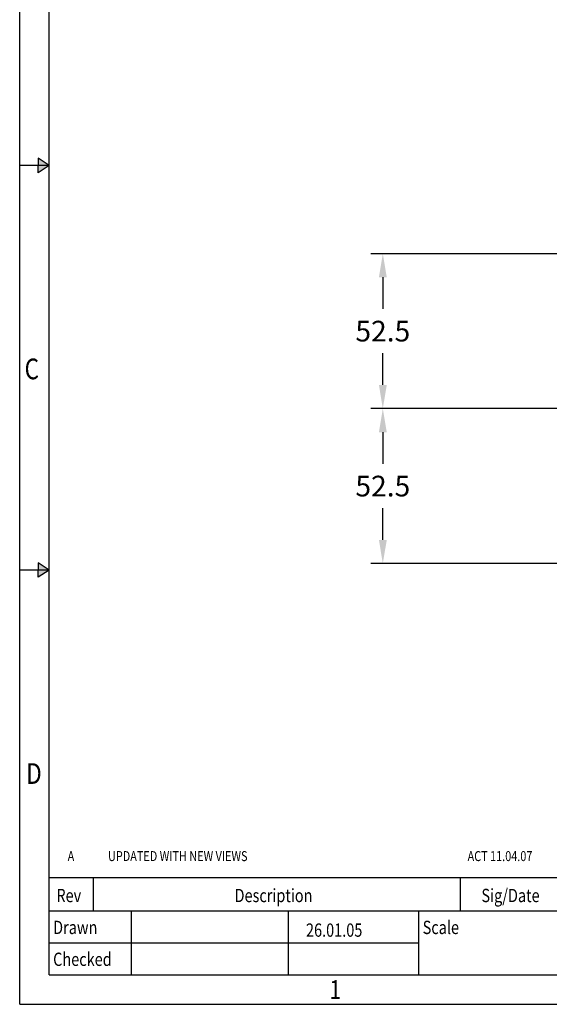
# Model space of a CAD drawing. Units: millimetres. Extents: x 0 to 400, y 0 to 284.
# Drawn here: x 0 to 90, y 0 to 167 of the extents above; entities that cross this region are included whole.
import ezdxf

# ---------------------------------------------------------------- set-up
doc = ezdxf.new("R2010")
doc.units = ezdxf.units.MM
for name, color, linetype in [('A3PRINT', 3, 'Continuous'), ('DIM', 1, 'Continuous'), ('TEXT', 3, 'Continuous')]:
    doc.layers.add(name, color=color, linetype=linetype)
doc.styles.add('ROMANS', font='romans.shx', dxfattribs={"width": 0.8})
doc.dimstyles.new('A0', dxfattribs={"dimtxt": 3.5, "dimasz": 4, "dimexe": 2, "dimexo": 2, "dimgap": 2, "dimtad": 0, "dimtih": 1, "dimtoh": 1, "dimdec": 1, "dimlfac": 2, "dimzin": 1, "dimdsep": 46, "dimtxsty": 'ROMANS', "dimcen": -3, "dimdle": 1.25, "dimadec": 0, "dimazin": 0, "dimtfac": 1, "dimtdec": 1, "dimtofl": 0, "dimtmove": 0, "dimatfit": 3, "dimfxl": 0, "dimtolj": 1, "dimtzin": 0, "dimarcsym": 0})

# ---------------------------------------------------------------- blocks, each defined once
blk = doc.blocks.new('A3DWGSHT')
at = {"layer": 'A3PRINT'}
for p, q in [((0, 0), (0, 283.77)), ((5, 5), (5, 278.77)), ((5, 141.89), (0, 141.89)), ((5, 141.89), (3.1, 143.11)), ((3.1, 143.11), (3.1, 141.89)), ((3.1, 140.66), (3.1, 141.89)), ((5, 141.89), (3.1, 140.66)), ((5, 73.44), (0, 73.44)), ((3.1, 74.67), (3.1, 73.44)), ((5, 73.44), (3.1, 74.67)), ((5, 73.44), (3.1, 72.22)), ((3.1, 72.22), (3.1, 73.44)), ((93.63, 21.38), (5, 21.38)), ((5, 5), (395, 5)), ((0, 0), (400, 0))]:
    blk.add_line(p, q, dxfattribs=at)
at = {"layer": 'A3PRINT', "color": 4}
for p, q in [((12.47, 15.8), (12.47, 21.38)), ((74.57, 15.8), (74.57, 21.38)), ((5, 15.8), (299.25, 15.8)), ((18.95, 5), (18.95, 15.8)), ((45.49, 5), (45.49, 15.8)), ((67.54, 5), (67.54, 15.8)), ((5, 10.4), (67.54, 10.4))]:
    blk.add_line(p, q, dxfattribs=at)
at = {"layer": 'A3PRINT'}
for points in [[(3.1, 143.11), (3.1, 140.66), (5, 141.89)], [(3.1, 74.67), (3.1, 72.22), (5, 73.44)]]:
    blk.add_solid(points, dxfattribs=at)
at = {"layer": 'A3PRINT', "style": 'ROMANS', "width": 0.8}
for s, height, p in [('C', 3.5, (0.83, 105.72)), ('D', 3.5, (1.1, 37.28)), ('1', 3.2, (52.45, 0.89))]:
    blk.add_text(s, height=height, dxfattribs=at).set_placement(p)
at = {"layer": 'A3PRINT', "color": 4, "style": 'ROMANS', "width": 0.8}
for s, height, p in [('Rev', 2.25, (6.21, 17.28)), ('Description', 2.2496, (36.36, 17.28)), ('Sig/Date', 2.25, (78.14, 17.28)), ('Drawn', 2.25, (5.66, 11.88)), ('Scale', 2.25, (68.19, 11.88)), ('Checked', 2.25, (5.66, 6.49))]:
    blk.add_text(s, height=height, dxfattribs=at).set_placement(p)
blk = doc.blocks.new('*D21')
at = {"layer": 'DIM', "color": 0, "lineweight": -2}
for p, q in [((120.2, 126.96), (59.45, 126.96)), ((61.45, 122.96), (61.45, 117.61)), ((61.45, 104.76), (61.45, 110.11)), ((121.65, 100.76), (59.45, 100.76))]:
    blk.add_line(p, q, dxfattribs=at)
at = {"layer": 'DIM', "color": 0}
for points in [[(60.79, 122.96), (62.12, 122.96), (61.45, 126.96)], [(60.79, 104.76), (62.12, 104.76), (61.45, 100.76)]]:
    blk.add_solid(points, dxfattribs=at)
at = {"layer": 'DIM', "color": 0, "insert": (61.45, 113.86), "char_height": 3.5, "attachment_point": 5, "style": 'ROMANS'}
blk.add_mtext('\\A1;52.5', dxfattribs=at)
blk = doc.blocks.new('*D22')
at = {"layer": 'DIM', "color": 0, "lineweight": -2}
for p, q in [((121.65, 100.76), (59.45, 100.76)), ((61.45, 96.76), (61.45, 91.4)), ((61.45, 78.55), (61.45, 83.9)), ((120.2, 74.55), (59.45, 74.55))]:
    blk.add_line(p, q, dxfattribs=at)
at = {"layer": 'DIM', "color": 0}
for points in [[(60.79, 96.76), (62.12, 96.76), (61.45, 100.76)], [(60.79, 78.55), (62.12, 78.55), (61.45, 74.55)]]:
    blk.add_solid(points, dxfattribs=at)
at = {"layer": 'DIM', "color": 0, "insert": (61.45, 87.65), "char_height": 3.5, "attachment_point": 5, "style": 'ROMANS'}
blk.add_mtext('\\A1;52.5', dxfattribs=at)
blk = doc.blocks.new('A3T')
at = {"layer": 'A3PRINT', "color": 3, "style": 'ROMANS', "width": 0.8}
for tag, p in [('P', (8.12, 63.22)), ('N', (8.12, 60.22)), ('M', (8.12, 57.22)), ('L', (8.12, 54.22)), ('K', (8.12, 51.22)), ('J', (8.12, 48.22)), ('H', (8.12, 45.22)), ('G', (8.12, 42.22)), ('F', (8.12, 39.22)), ('E', (8.12, 36.22)), ('D', (8.12, 33.22)), ('C', (8.12, 30.22)), ('B', (8.12, 27.22)), ('A', (8.12, 24.22))]:
    blk.add_attdef(tag, p, '', height=1.69, dxfattribs=at)
at = {"layer": 'A3PRINT', "color": 1, "style": 'ROMANS', "width": 0.8}
for tag, p in [('DESC', (14.95, 63.22)), ('DATE', (75.79, 63.22)), ('DESC', (14.95, 60.22)), ('DATE', (75.79, 60.22)), ('DESC', (14.95, 57.22)), ('DATE', (75.79, 57.22)), ('DESC', (14.95, 54.22)), ('DATE', (75.79, 54.22)), ('DESC', (14.95, 51.22)), ('DATE', (75.79, 51.22)), ('DESC', (14.95, 48.22)), ('DATE', (75.79, 48.22)), ('DESC', (14.95, 45.22)), ('DATE', (75.79, 45.22)), ('DESC', (14.95, 42.22)), ('DATE', (75.79, 42.22)), ('DESC', (14.95, 39.22)), ('DATE', (75.79, 39.22)), ('DESC', (14.95, 36.22)), ('DATE', (75.79, 36.22)), ('DESC', (14.95, 33.22)), ('DATE', (75.79, 33.22)), ('DESC', (14.95, 30.22)), ('DATE', (75.79, 30.22)), ('DESC', (14.95, 27.22)), ('DATE', (75.79, 27.22)), ('DESC', (14.95, 24.22)), ('DATE', (75.79, 24.22))]:
    blk.add_attdef(tag, p, '', height=1.69, dxfattribs=at)
at = {"layer": 'A3PRINT', "style": 'ROMANS', "width": 0.8}
for tag, p, height in [('DWG', (356.82, 33.77), 2.25), ('MTL', (256.16, 30.75), 2.25), ('DWG-2', (356.82, 29.66), 2.25), ('MTL2', (256.16, 27.1), 2.25), ('PART', (356.63, 14.73), 2.25), ('DATE', (48.45, 11.43), 2.25), ('PART-2', (356.63, 10.62), 2.25), ('TITLE', (106.11, 7.4), 3), ('SCALE', (78.82, 7.38), 2.25)]:
    blk.add_attdef(tag, p, '', height=height, dxfattribs=at)

msp = doc.modelspace()

# ---------------------------------------------------------------- block references
at = {"layer": 'A3PRINT'}
msp.add_blockref('A3DWGSHT', (0, 0), dxfattribs=at)
at = {"layer": 'TEXT'}
ref = msp.add_blockref('A3T', (0, 0), dxfattribs=at)
ref.add_attrib('DATE', '26.01.05', (48.447, 11.425), dxfattribs={"layer": 'A3PRINT', "height": 2.25, "style": 'ROMANS', "width": 0.8})
ref.add_attrib('A', 'A', (8.118, 24.222), dxfattribs={"layer": 'A3PRINT', "color": 3, "height": 1.688, "style": 'ROMANS', "width": 0.8})
ref.add_attrib('DESC', 'UPDATED WITH NEW VIEWS', (14.947, 24.222), dxfattribs={"layer": 'A3PRINT', "color": 1, "height": 1.6875, "style": 'ROMANS', "width": 0.8})
ref.add_attrib('DATE', 'ACT 11.04.07', (75.794, 24.222), dxfattribs={"layer": 'A3PRINT', "color": 1, "height": 1.6875, "style": 'ROMANS', "width": 0.8})

# ---------------------------------------------------------------- dimensions: what is measured, and where the dimension line sits
at = {"layer": 'DIM'}
for base, p2, picture, middle in [((61.452, 126.961), (122.199, 126.961), '*D21', (61.452, 113.859)), ((61.452, 74.552), (122.199, 74.552), '*D22', (61.452, 87.654))]:
    dim = msp.add_linear_dim(base=base, p1=(123.649, 100.757), p2=p2, angle=90, text='52.5', dimstyle='A0', dxfattribs=at)
    dim.commit()
    dim.dimension.update_dxf_attribs({"geometry": picture, "text_midpoint": middle})

doc.saveas('drawing.dxf')
